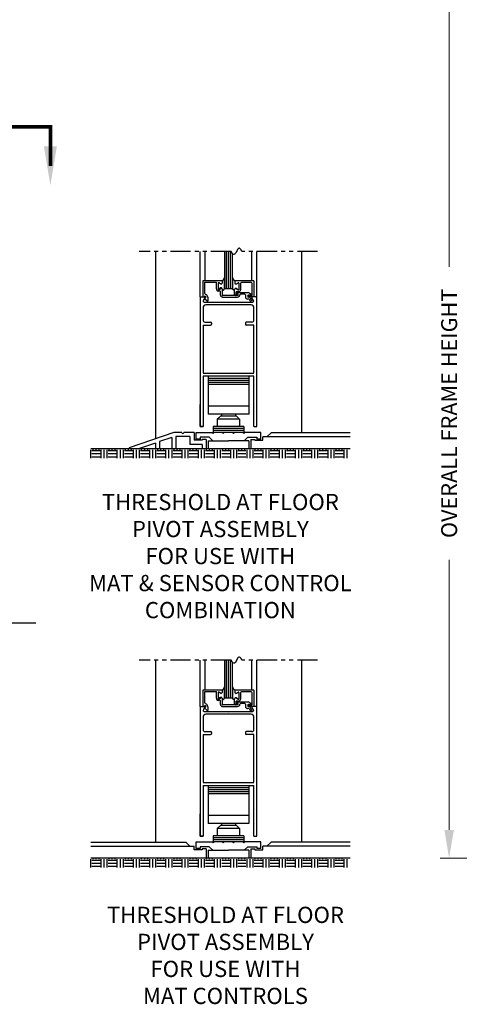
# Model space of a CAD drawing. Extents: x 0 to 62, y -1.5 to 81.5.
# Drawn here: x 21.4 to 34.9, y 31.6 to 62 of the extents above; entities that cross this region are included whole.
import ezdxf

# ---------------------------------------------------------------- set-up
doc = ezdxf.new("R2010")
doc.units = 0
doc.header["$MEASUREMENT"] = 0
doc.header["$PDMODE"] = 2
doc.linetypes.add('PHANTOM2', pattern=[1.25, 0.625, -0.125, 0.125, -0.125, 0.125, -0.125])
doc.layers.get('0').update_dxf_attribs({"linetype": 'CONTINUOUS'})
doc.layers.get('Defpoints').update_dxf_attribs({"linetype": 'CONTINUOUS'})
for name, color, linetype, lineweight in [('Dimension', 2, 'CONTINUOUS', 15), ('Notes', 4, 'CONTINUOUS', 25), ('Object', 7, 'CONTINUOUS', 30), ('SECTION', 6, 'PHANTOM2', 25)]:
    doc.layers.add(name, color=color, linetype=linetype, lineweight=lineweight)
doc.styles.get("Standard").update_dxf_attribs({"font": 'arial.ttf'})
doc.dimstyles.new('Nabco Dimension Arch Style - Autocad', dxfattribs={"dimscale": 7, "dimtxt": 0.125, "dimasz": 0.125, "dimexe": 0.04, "dimexo": 0.04, "dimgap": 0.04, "dimtad": 0, "dimdec": 4, "dimzin": 4, "dimdsep": 46, "dimlunit": 5, "dimtxsty": 'Standard', "dimcen": 0, "dimclrd": 256, "dimclre": 256, "dimclrt": 256, "dimadec": 1, "dimazin": 1, "dimtm": 1e-09, "dimtfac": 1, "dimtdec": 4, "dimtofl": 0, "dimtmove": 0, "dimatfit": 3, "dimfxl": 0, "dimfrac": 2, "dimtolj": 1, "dimtzin": 4, "dimlwd": -1, "dimlwe": -1, "dimarcsym": 0})

# ---------------------------------------------------------------- blocks, each defined once
blk = doc.blocks.new('*D5')
at = {"layer": 'Defpoints', "color": 0}
for p in [(34.609, 66.099), (41.828, 66.099), (39.829, 36.135)]:
    blk.add_point(p, dxfattribs=at)
at = {"layer": 'Dimension'}
for p, q in [((41.548, 66.099), (34.329, 66.099)), ((34.609, 65.224), (34.609, 54.377)), ((34.609, 37.01), (34.609, 45.344)), ((39.549, 36.135), (34.329, 36.135))]:
    blk.add_line(p, q, dxfattribs=at)
for points in [[(34.463, 65.224), (34.755, 65.224), (34.609, 66.099)], [(34.463, 37.01), (34.755, 37.01), (34.609, 36.135)]]:
    blk.add_solid(points, dxfattribs=at)
at = {"layer": 'Dimension', "insert": (34.609, 49.86), "char_height": 0.49, "attachment_point": 5, "rotation": 90}
blk.add_mtext('\\A1;OVERALL FRAME HEIGHT', dxfattribs=at)

msp = doc.modelspace()

# ---------------------------------------------------------------- linework, layer by layer
for p, q in [((27.67777, 54.85626), (27.67777, 53.70006)), ((27.74027, 53.70006), (27.74027, 54.85626)), ((27.80277, 53.70006), (27.80277, 54.85626)), ((27.86527, 53.70006), (27.86527, 54.85626)), ((27.92777, 53.70006), (27.92777, 54.79047)), ((27.67777, 42.24852), (27.67777, 41.07246)), ((27.74027, 41.07246), (27.74027, 42.24852)), ((27.80277, 41.07246), (27.80277, 42.24852)), ((27.86527, 41.07246), (27.86527, 42.24852)), ((27.92777, 41.07246), (27.92777, 42.18273))]:
    msp.add_line(p, q)
at = {"layer": 'Object'}
for p, q in [((25.5528, 54.85626), (25.5528, 49.07584)), ((26.92782, 53.45006), (26.92782, 54.85626)), ((27.08233, 53.95506), (27.08233, 54.85626)), ((28.52384, 53.95006), (28.52384, 54.85626)), ((28.67779, 53.45006), (28.67779, 54.85626)), ((30.0528, 54.85626), (30.0528, 49.26256)), ((27.02479, 53.95506), (27.60579, 53.95506)), ((27.02479, 53.45506), (27.02479, 53.95506)), ((27.07479, 53.90506), (27.43079, 53.90506)), ((27.07479, 53.55902), (27.07479, 53.90506)), ((27.43079, 53.69759), (27.43079, 53.90506)), ((27.48074, 53.87256), (27.48074, 53.68479)), ((27.55924, 53.85322), (27.50324, 53.88555)), ((27.60574, 53.95006), (27.60574, 53.88006)), ((27.60579, 53.95506), (27.60579, 53.89806)), ((27.67777, 53.70381), (27.67777, 54.0532)), ((27.92777, 54.0532), (27.92777, 53.70381)), ((27.92777, 53.70381), (27.92777, 54.0532)), ((27.99979, 53.95006), (27.99979, 53.88006)), ((28.58079, 53.95006), (27.99979, 53.95006)), ((27.99979, 53.95006), (27.99979, 53.88006)), ((28.04629, 53.85322), (28.10229, 53.88555)), ((28.04629, 53.85322), (28.10229, 53.88555)), ((28.12479, 53.87256), (28.12479, 53.68479)), ((28.12479, 53.87256), (28.12479, 53.68479)), ((28.17479, 53.86906), (28.17479, 53.67381)), ((28.49979, 53.90006), (28.20579, 53.90006)), ((28.53079, 53.50333), (28.53079, 53.86906)), ((28.58079, 53.95006), (28.58079, 53.45006)), ((27.02479, 53.45506), (27.05929, 53.46885)), ((27.50324, 53.6718), (27.56924, 53.70991)), ((27.55929, 53.72791), (27.50329, 53.69558)), ((27.55579, 53.51006), (27.55579, 53.60607)), ((27.60579, 53.70106), (27.60579, 53.51006)), ((28.08179, 53.49506), (27.62079, 53.49506)), ((27.92777, 53.70006), (27.67777, 53.70006)), ((27.92777, 53.70006), (27.92777, 53.70381)), ((27.98979, 53.52606), (27.98979, 53.67758)), ((28.02079, 53.49506), (28.02479, 53.49506)), ((28.03629, 53.70991), (28.10229, 53.6718)), ((28.10229, 53.6718), (28.03629, 53.70991)), ((28.10979, 53.60881), (28.03979, 53.60881)), ((28.03979, 53.51006), (28.03979, 53.60881)), ((28.03979, 53.56506), (28.03979, 53.56506)), ((28.05979, 53.58506), (28.41469, 53.58506)), ((28.05979, 53.54506), (28.08179, 53.54506)), ((28.10679, 53.52006), (28.10679, 53.52006)), ((28.31179, 53.53506), (28.17179, 53.53506)), ((28.32679, 53.52006), (28.32679, 53.44506)), ((28.50131, 53.53505), (28.41469, 53.58506)), ((28.49381, 53.50706), (28.41979, 53.50706)), ((28.51762, 53.48844), (28.42396, 53.47695)), ((26.92779, 53.45006), (27.06828, 53.45006)), ((26.92782, 53.45006), (26.92782, 49.45006)), ((27.02749, 53.34021), (27.08172, 53.42538)), ((27.05378, 53.29406), (27.78678, 53.29406)), ((27.08229, 53.41127), (27.05879, 53.40188)), ((27.05879, 53.40188), (27.14884, 53.32632)), ((28.49779, 53.20407), (27.10781, 53.20407)), ((27.16379, 53.44006), (27.16379, 53.32413)), ((27.62079, 53.44506), (28.08179, 53.44506)), ((27.78678, 53.29406), (27.80278, 53.27806)), ((27.81878, 53.29406), (27.80278, 53.27806)), ((27.81878, 53.29406), (28.55814, 53.29406)), ((28.43721, 53.38306), (28.38879, 53.38306)), ((28.45915, 53.44506), (28.41979, 53.44506)), ((28.58079, 53.45006), (28.42579, 53.45006)), ((28.43721, 53.38306), (28.48486, 53.30053)), ((28.52816, 53.32553), (28.45915, 53.44506)), ((28.57807, 53.34021), (28.52384, 53.42538)), ((28.67779, 53.45006), (28.53728, 53.45006)), ((28.67779, 49.45006), (28.67779, 53.45006)), ((27.01781, 53.11407), (27.01781, 52.73356)), ((28.58779, 52.73356), (28.58779, 53.11407)), ((27.01781, 52.57556), (27.01781, 51.11056)), ((27.02581, 52.58356), (27.25281, 52.58356)), ((27.07781, 52.67356), (27.25281, 52.67356)), ((27.28281, 52.64356), (27.28281, 52.61356)), ((28.32279, 52.64356), (28.32279, 52.61356)), ((28.52779, 52.67356), (28.35279, 52.67356)), ((28.57979, 52.58356), (28.35279, 52.58356)), ((28.58779, 51.11056), (28.58779, 52.57556)), ((27.02581, 51.10256), (28.57979, 51.10256)), ((28.67779, 49.45006), (28.67779, 51.13556)), ((27.01781, 51.00456), (27.01781, 49.45006)), ((27.02581, 51.01256), (28.57979, 51.01256)), ((27.1778, 51.01256), (27.1778, 49.83442)), ((27.1778, 50.95006), (28.4278, 50.95006)), ((27.1778, 50.88756), (28.4278, 50.88756)), ((27.1778, 50.82506), (28.4278, 50.82506)), ((27.1778, 50.76256), (28.4278, 50.76256)), ((28.4278, 51.01256), (28.4278, 49.83442)), ((28.58779, 49.45006), (28.58779, 51.00456)), ((26.92779, 49.45006), (26.92779, 50.13106)), ((28.4278, 50.08442), (27.1778, 50.08442)), ((28.4278, 49.83442), (27.1778, 49.83442)), ((27.58405, 49.83442), (27.58405, 49.77192)), ((28.02155, 49.83442), (28.02155, 49.77192)), ((27.45905, 49.67817), (27.5528, 49.77192)), ((28.14655, 49.67817), (27.45905, 49.67817)), ((27.45905, 49.67817), (27.45905, 49.45942)), ((28.0528, 49.77192), (27.5528, 49.77192)), ((28.14655, 49.67817), (28.0528, 49.77192)), ((28.14655, 49.67817), (28.14655, 49.45942)), ((26.11517, 49.27102), (24.74017, 48.79381)), ((26.36517, 49.27102), (26.11517, 49.27102)), ((26.74071, 49.27102), (26.42767, 49.27102)), ((26.74071, 49.27102), (26.74071, 49.02828)), ((26.80294, 49.06188), (26.80294, 49.27102)), ((26.80294, 49.27102), (27.29741, 49.27102)), ((27.01779, 49.45006), (26.92779, 49.45006)), ((26.92782, 49.45006), (27.01781, 49.45006)), ((27.33405, 49.45942), (27.33405, 49.27192)), ((28.27155, 49.45942), (27.33405, 49.45942)), ((28.27155, 49.39692), (27.33405, 49.39692)), ((28.27155, 49.33442), (27.33405, 49.33442)), ((27.35673, 49.27192), (27.33405, 49.27192)), ((27.61396, 49.27192), (27.35673, 49.27192)), ((27.67418, 49.27192), (27.61396, 49.27192)), ((27.93169, 49.27192), (27.67418, 49.27192)), ((27.99191, 49.27192), (27.93169, 49.27192)), ((28.24915, 49.27192), (27.99191, 49.27192)), ((28.27155, 49.27192), (28.24915, 49.27192)), ((28.27155, 49.45942), (28.27155, 49.27192)), ((28.80294, 49.27102), (28.30847, 49.27102)), ((28.58779, 49.45006), (28.67779, 49.45006)), ((28.80294, 49.06188), (28.80294, 49.27102)), ((28.99044, 49.13756), (29.11544, 49.26256)), ((31.5528, 49.26256), (29.11544, 49.26256)), ((25.55267, 48.94348), (25.03137, 48.76256)), ((25.55267, 48.94348), (25.55267, 48.76256)), ((26.05267, 49.11701), (25.67767, 48.98686)), ((25.67767, 48.98686), (25.67767, 48.76256)), ((26.05267, 49.11701), (26.05267, 48.76256)), ((26.17767, 49.14602), (26.17767, 48.76256)), ((26.61571, 49.14602), (26.17767, 49.14602)), ((26.61571, 49.14602), (26.61571, 48.90328)), ((26.99017, 48.90328), (26.61571, 48.90328)), ((26.99017, 49.02828), (26.74071, 49.02828)), ((26.92794, 49.06188), (26.80294, 49.06188)), ((26.92794, 49.12102), (26.92794, 49.06188)), ((27.20959, 49.12102), (26.92794, 49.12102)), ((26.99017, 49.05852), (26.99017, 49.02828)), ((27.11517, 49.05852), (26.99017, 49.05852)), ((26.99017, 48.90328), (26.99017, 48.76256)), ((27.11517, 49.05852), (27.11517, 48.76256)), ((27.1778, 49.01256), (27.1778, 48.76256)), ((27.1778, 49.01256), (27.31805, 49.01256)), ((27.20959, 49.12102), (27.31805, 49.01256)), ((27.31805, 49.01256), (27.80294, 49.01256)), ((28.28783, 49.01256), (27.80294, 49.01256)), ((28.39629, 49.12102), (28.28783, 49.01256)), ((28.4278, 49.01256), (28.28783, 49.01256)), ((28.39629, 49.12102), (28.67794, 49.12102)), ((28.4278, 49.01256), (28.4278, 48.76256)), ((28.49044, 49.05852), (28.61544, 49.05852)), ((28.49044, 49.05852), (28.49044, 48.76256)), ((28.61544, 49.05852), (28.61544, 49.02828)), ((28.61544, 49.02828), (28.86544, 49.02828)), ((28.67794, 49.12102), (28.67794, 49.06188)), ((28.80294, 49.06188), (28.67794, 49.06188)), ((28.86544, 49.02828), (28.86544, 49.13756)), ((31.5528, 49.13756), (28.86544, 49.13756)), ((23.59298, 48.76256), (23.5528, 48.76256)), ((24.74017, 48.76256), (23.5528, 48.76256)), ((23.56173, 48.48126), (23.56173, 48.73126)), ((23.84298, 48.70006), (23.59298, 48.70006)), ((23.84298, 48.60626), (23.59298, 48.60626)), ((23.62428, 48.73126), (23.62428, 48.76256)), ((23.71798, 48.73126), (23.71798, 48.76256)), ((23.81173, 48.73126), (23.81173, 48.76256)), ((23.87428, 48.48126), (23.87428, 48.73126)), ((23.96798, 48.48126), (23.96798, 48.73126)), ((24.06173, 48.48126), (24.06173, 48.73126)), ((24.34298, 48.70006), (24.09298, 48.70006)), ((24.34298, 48.60626), (24.09298, 48.60626)), ((24.12428, 48.73126), (24.12428, 48.76256)), ((24.21798, 48.73126), (24.21798, 48.76256)), ((24.31173, 48.73126), (24.31173, 48.76256)), ((24.37428, 48.48126), (24.37428, 48.73126)), ((24.46798, 48.48126), (24.46798, 48.73126)), ((24.56173, 48.48126), (24.56173, 48.73126)), ((24.84298, 48.70006), (24.59298, 48.70006)), ((24.84298, 48.60626), (24.59298, 48.60626)), ((24.62428, 48.73126), (24.62428, 48.76256)), ((24.71798, 48.73126), (24.71798, 48.76256)), ((24.74017, 48.79381), (24.74017, 48.76256)), ((25.03137, 48.76256), (24.74017, 48.76256)), ((24.81173, 48.73126), (24.81173, 48.76256)), ((24.87428, 48.48126), (24.87428, 48.73126)), ((24.96798, 48.48126), (24.96798, 48.73126)), ((25.55267, 48.76256), (25.03137, 48.76256)), ((25.06173, 48.48126), (25.06173, 48.73126)), ((25.34298, 48.70006), (25.09298, 48.70006)), ((25.34298, 48.60626), (25.09298, 48.60626)), ((25.12428, 48.73126), (25.12428, 48.76256)), ((25.21798, 48.73126), (25.21798, 48.76256)), ((25.31173, 48.73126), (25.31173, 48.76256)), ((25.37428, 48.48126), (25.37428, 48.73126)), ((25.46798, 48.48126), (25.46798, 48.73126)), ((25.67767, 48.76256), (25.55267, 48.76256)), ((25.56173, 48.48126), (25.56173, 48.73126)), ((25.84298, 48.70006), (25.59298, 48.70006)), ((25.84298, 48.60626), (25.59298, 48.60626)), ((25.62428, 48.73126), (25.62428, 48.76256)), ((26.05267, 48.76256), (25.67767, 48.76256)), ((25.71798, 48.73126), (25.71798, 48.76256)), ((25.81173, 48.73126), (25.81173, 48.76256)), ((25.87428, 48.48126), (25.87428, 48.73126)), ((25.96798, 48.48126), (25.96798, 48.73126)), ((26.17767, 48.76256), (26.05267, 48.76256)), ((26.06173, 48.48126), (26.06173, 48.73126)), ((26.34298, 48.70006), (26.09298, 48.70006)), ((26.34298, 48.60626), (26.09298, 48.60626)), ((26.12428, 48.73126), (26.12428, 48.76256)), ((26.99017, 48.76256), (26.17767, 48.76256)), ((26.21798, 48.73126), (26.21798, 48.76256)), ((26.31173, 48.73126), (26.31173, 48.76256)), ((26.37428, 48.48126), (26.37428, 48.73126)), ((26.46798, 48.48126), (26.46798, 48.73126)), ((26.56173, 48.48126), (26.56173, 48.73126)), ((26.84298, 48.70006), (26.59298, 48.70006)), ((26.84298, 48.60626), (26.59298, 48.60626)), ((26.62428, 48.73126), (26.62428, 48.76256)), ((26.71798, 48.73126), (26.71798, 48.76256)), ((26.81173, 48.73126), (26.81173, 48.76256)), ((26.87428, 48.48126), (26.87428, 48.73126)), ((26.96798, 48.48126), (26.96798, 48.73126)), ((27.11517, 48.76256), (26.99017, 48.76256)), ((27.06173, 48.48126), (27.06173, 48.73126)), ((27.34298, 48.70006), (27.09298, 48.70006)), ((27.34298, 48.60626), (27.09298, 48.60626)), ((28.49044, 48.76256), (27.11517, 48.76256)), ((27.12428, 48.73126), (27.12428, 48.76256)), ((27.21798, 48.73126), (27.21798, 48.76256)), ((27.31173, 48.73126), (27.31173, 48.76256)), ((27.37428, 48.48126), (27.37428, 48.73126)), ((27.46798, 48.48126), (27.46798, 48.73126)), ((27.56173, 48.48126), (27.56173, 48.73126)), ((27.84298, 48.70006), (27.59298, 48.70006)), ((27.84298, 48.60626), (27.59298, 48.60626)), ((27.62428, 48.73126), (27.62428, 48.76256)), ((27.71798, 48.73126), (27.71798, 48.76256)), ((27.81173, 48.73126), (27.81173, 48.76256)), ((27.87428, 48.48126), (27.87428, 48.73126)), ((27.96798, 48.48126), (27.96798, 48.73126)), ((28.06173, 48.48126), (28.06173, 48.73126)), ((28.34298, 48.70006), (28.09298, 48.70006)), ((28.34298, 48.60626), (28.09298, 48.60626)), ((28.12428, 48.73126), (28.12428, 48.76256)), ((28.21798, 48.73126), (28.21798, 48.76256)), ((28.31173, 48.73126), (28.31173, 48.76256)), ((28.37428, 48.48126), (28.37428, 48.73126)), ((28.46798, 48.48126), (28.46798, 48.73126)), ((31.5528, 48.76256), (28.49044, 48.76256)), ((28.56173, 48.48126), (28.56173, 48.73126)), ((28.84298, 48.70006), (28.59298, 48.70006)), ((28.84298, 48.60626), (28.59298, 48.60626)), ((28.62428, 48.73126), (28.62428, 48.76256)), ((28.71798, 48.73126), (28.71798, 48.76256)), ((28.81173, 48.73126), (28.81173, 48.76256)), ((28.87428, 48.48126), (28.87428, 48.73126)), ((28.96798, 48.48126), (28.96798, 48.73126)), ((29.06173, 48.48126), (29.06173, 48.73126)), ((29.34298, 48.70006), (29.09298, 48.70006)), ((29.34298, 48.60626), (29.09298, 48.60626)), ((29.12428, 48.73126), (29.12428, 48.76256)), ((29.21798, 48.73126), (29.21798, 48.76256)), ((29.31173, 48.73126), (29.31173, 48.76256)), ((29.37428, 48.48126), (29.37428, 48.73126)), ((29.46798, 48.48126), (29.46798, 48.73126)), ((29.56173, 48.48126), (29.56173, 48.73126)), ((29.84298, 48.70006), (29.59298, 48.70006)), ((29.84298, 48.60626), (29.59298, 48.60626)), ((29.62428, 48.73126), (29.62428, 48.76256)), ((29.71798, 48.73126), (29.71798, 48.76256)), ((29.81173, 48.73126), (29.81173, 48.76256)), ((29.87428, 48.48126), (29.87428, 48.73126)), ((29.96798, 48.48126), (29.96798, 48.73126)), ((30.06173, 48.48126), (30.06173, 48.73126)), ((30.34298, 48.70006), (30.09298, 48.70006)), ((30.34298, 48.60626), (30.09298, 48.60626)), ((30.12428, 48.73126), (30.12428, 48.76256)), ((30.21798, 48.73126), (30.21798, 48.76256)), ((30.31173, 48.73126), (30.31173, 48.76256)), ((30.37428, 48.48126), (30.37428, 48.73126)), ((30.46798, 48.48126), (30.46798, 48.73126)), ((30.56173, 48.48126), (30.56173, 48.73126)), ((30.84298, 48.70006), (30.59298, 48.70006)), ((30.84298, 48.60626), (30.59298, 48.60626)), ((30.62428, 48.73126), (30.62428, 48.76256)), ((30.71798, 48.73126), (30.71798, 48.76256)), ((30.81173, 48.73126), (30.81173, 48.76256)), ((30.87428, 48.48126), (30.87428, 48.73126)), ((30.96798, 48.48126), (30.96798, 48.73126)), ((31.06173, 48.48126), (31.06173, 48.73126)), ((31.34298, 48.70006), (31.09298, 48.70006)), ((31.34298, 48.60626), (31.09298, 48.60626)), ((31.12428, 48.73126), (31.12428, 48.76256)), ((31.21798, 48.73126), (31.21798, 48.76256)), ((31.31173, 48.73126), (31.31173, 48.76256)), ((31.37428, 48.48126), (31.37428, 48.73126)), ((31.46798, 48.48126), (31.46798, 48.73126)), ((23.84298, 48.51256), (23.59298, 48.51256)), ((24.34298, 48.51256), (24.09298, 48.51256)), ((24.84298, 48.51256), (24.59298, 48.51256)), ((25.34298, 48.51256), (25.09298, 48.51256)), ((25.84298, 48.51256), (25.59298, 48.51256)), ((26.34298, 48.51256), (26.09298, 48.51256)), ((26.84298, 48.51256), (26.59298, 48.51256)), ((27.34298, 48.51256), (27.09298, 48.51256)), ((27.84298, 48.51256), (27.59298, 48.51256)), ((28.34298, 48.51256), (28.09298, 48.51256)), ((28.84298, 48.51256), (28.59298, 48.51256)), ((29.34298, 48.51256), (29.09298, 48.51256)), ((29.84298, 48.51256), (29.59298, 48.51256)), ((30.34298, 48.51256), (30.09298, 48.51256)), ((30.84298, 48.51256), (30.59298, 48.51256)), ((31.34298, 48.51256), (31.09298, 48.51256)), ((21.85988, 43.3933), (18.20363, 43.3933)), ((25.5528, 42.24852), (25.5528, 36.63496)), ((26.92782, 40.82246), (26.92782, 42.24852)), ((27.08233, 41.32746), (27.08233, 42.24852)), ((28.52384, 41.32246), (28.52384, 42.24852)), ((28.67779, 40.82246), (28.67779, 42.24852)), ((30.0528, 42.24852), (30.0528, 36.63496)), ((27.02479, 40.82746), (27.02479, 41.32746)), ((27.02479, 41.32746), (27.60579, 41.32746)), ((27.60574, 41.32246), (27.60574, 41.25246)), ((27.60579, 41.32746), (27.60579, 41.27046)), ((27.67777, 41.07621), (27.67777, 41.42559)), ((27.92777, 41.07621), (27.92777, 41.42559)), ((27.92777, 41.42559), (27.92777, 41.07621)), ((27.99979, 41.32246), (27.99979, 41.25246)), ((28.58079, 41.32246), (27.99979, 41.32246)), ((27.99979, 41.32246), (27.99979, 41.25246)), ((28.58079, 41.32246), (28.58079, 40.82246)), ((27.07479, 40.93141), (27.07479, 41.27746)), ((27.07479, 41.27746), (27.43079, 41.27746)), ((27.43079, 41.06998), (27.43079, 41.27746)), ((27.48074, 41.24495), (27.48074, 41.05719)), ((27.55924, 41.22561), (27.50324, 41.25794)), ((27.50324, 41.0442), (27.56924, 41.0823)), ((27.55929, 41.1003), (27.50329, 41.06797)), ((27.60579, 41.07346), (27.60579, 40.88246)), ((27.92777, 41.07246), (27.67777, 41.07246)), ((27.92777, 41.07246), (27.92777, 41.07621)), ((27.98979, 40.89846), (27.98979, 41.04997)), ((28.10229, 41.0442), (28.03629, 41.0823)), ((28.03629, 41.0823), (28.10229, 41.0442)), ((28.04629, 41.22561), (28.10229, 41.25794)), ((28.04629, 41.22561), (28.10229, 41.25794)), ((28.12479, 41.24495), (28.12479, 41.05719)), ((28.12479, 41.24495), (28.12479, 41.05719)), ((28.17479, 41.24146), (28.17479, 41.04621)), ((28.49979, 41.27246), (28.20579, 41.27246)), ((28.53079, 40.87573), (28.53079, 41.24146)), ((26.92779, 40.82246), (27.06828, 40.82246)), ((26.92782, 40.82246), (26.92782, 36.82246)), ((27.02479, 40.82746), (27.05929, 40.84124)), ((27.02749, 40.7126), (27.08172, 40.79777)), ((27.08229, 40.78367), (27.05879, 40.77428)), ((27.05879, 40.77428), (27.14884, 40.69872)), ((27.16379, 40.81246), (27.16379, 40.69653)), ((27.55579, 40.88246), (27.55579, 40.97847)), ((28.08179, 40.86746), (27.62079, 40.86746)), ((27.62079, 40.81746), (28.08179, 40.81746)), ((28.02079, 40.86746), (28.02479, 40.86746)), ((28.03979, 40.88246), (28.03979, 40.98121)), ((28.10979, 40.98121), (28.03979, 40.98121)), ((28.03979, 40.93746), (28.03979, 40.93746)), ((28.05979, 40.95746), (28.41469, 40.95746)), ((28.05979, 40.91746), (28.08179, 40.91746)), ((28.10679, 40.89246), (28.10679, 40.89246)), ((28.31179, 40.90746), (28.17179, 40.90746)), ((28.32679, 40.89246), (28.32679, 40.81746)), ((28.43721, 40.75546), (28.38879, 40.75546)), ((28.50131, 40.90745), (28.41469, 40.95746)), ((28.49381, 40.87946), (28.41979, 40.87946)), ((28.45915, 40.81746), (28.41979, 40.81746)), ((28.51762, 40.86084), (28.42396, 40.84934)), ((28.58079, 40.82246), (28.42579, 40.82246)), ((28.43721, 40.75546), (28.48486, 40.67293)), ((28.52816, 40.69793), (28.45915, 40.81746)), ((28.57807, 40.7126), (28.52384, 40.79777)), ((28.67779, 40.82246), (28.53728, 40.82246)), ((28.67779, 36.82246), (28.67779, 40.82246)), ((27.01781, 40.48646), (27.01781, 40.10596)), ((27.05378, 40.66646), (27.78678, 40.66646)), ((28.49779, 40.57646), (27.10781, 40.57646)), ((27.78678, 40.66646), (27.80278, 40.65046)), ((27.81878, 40.66646), (27.80278, 40.65046)), ((27.81878, 40.66646), (28.55814, 40.66646)), ((28.58779, 40.10596), (28.58779, 40.48646)), ((27.01781, 39.94796), (27.01781, 38.48296)), ((27.02581, 39.95596), (27.25281, 39.95596)), ((27.07781, 40.04596), (27.25281, 40.04596)), ((27.28281, 40.01596), (27.28281, 39.98596)), ((28.32279, 40.01596), (28.32279, 39.98596)), ((28.52779, 40.04596), (28.35279, 40.04596)), ((28.57979, 39.95596), (28.35279, 39.95596)), ((28.58779, 38.48296), (28.58779, 39.94796)), ((27.01781, 38.37696), (27.01781, 36.82246)), ((27.02581, 38.47496), (28.57979, 38.47496)), ((27.02581, 38.38496), (28.57979, 38.38496)), ((27.1778, 38.38496), (27.1778, 37.20682)), ((27.1778, 38.32246), (28.4278, 38.32246)), ((28.4278, 38.38496), (28.4278, 37.20682)), ((28.58779, 36.82246), (28.58779, 38.37696)), ((28.67779, 36.82246), (28.67779, 38.50796)), ((27.1778, 38.25996), (28.4278, 38.25996)), ((27.1778, 38.19746), (28.4278, 38.19746)), ((27.1778, 38.13496), (28.4278, 38.13496)), ((26.92779, 36.82246), (26.92779, 37.50346)), ((28.4278, 37.45682), (27.1778, 37.45682)), ((28.4278, 37.20682), (27.1778, 37.20682)), ((27.45905, 37.05057), (27.5528, 37.14432)), ((28.0528, 37.14432), (27.5528, 37.14432)), ((27.58405, 37.20682), (27.58405, 37.14432)), ((28.02155, 37.20682), (28.02155, 37.14432)), ((28.14655, 37.05057), (28.0528, 37.14432)), ((27.01779, 36.82246), (26.92779, 36.82246)), ((26.92782, 36.82246), (27.01781, 36.82246)), ((28.27155, 36.83182), (27.33405, 36.83182)), ((27.33405, 36.83182), (27.33405, 36.64432)), ((28.27155, 36.76932), (27.33405, 36.76932)), ((27.45905, 37.05057), (27.45905, 36.83182)), ((28.14655, 37.05057), (27.45905, 37.05057)), ((28.14655, 37.05057), (28.14655, 36.83182)), ((28.27155, 36.83182), (28.27155, 36.64432)), ((28.58779, 36.82246), (28.67779, 36.82246)), ((23.5528, 36.63496), (26.49017, 36.63496)), ((23.5528, 36.50996), (26.74017, 36.50996)), ((26.61517, 36.50996), (26.49017, 36.63496)), ((26.74017, 36.40068), (26.74017, 36.50996)), ((26.80294, 36.64341), (27.29741, 36.64341)), ((26.80294, 36.43428), (26.80294, 36.64341)), ((27.20959, 36.49341), (26.92794, 36.49341)), ((26.92794, 36.49341), (26.92794, 36.43428)), ((27.20959, 36.49341), (27.31805, 36.38496)), ((28.27155, 36.70682), (27.33405, 36.70682)), ((27.35673, 36.64432), (27.33405, 36.64432)), ((27.61396, 36.64432), (27.35673, 36.64432)), ((27.67418, 36.64432), (27.61396, 36.64432)), ((27.93169, 36.64432), (27.67418, 36.64432)), ((27.99191, 36.64432), (27.93169, 36.64432)), ((28.24915, 36.64432), (27.99191, 36.64432)), ((28.27155, 36.64432), (28.24915, 36.64432)), ((28.39629, 36.49341), (28.28783, 36.38496)), ((28.80294, 36.64341), (28.30847, 36.64341)), ((28.39629, 36.49341), (28.67794, 36.49341)), ((28.67794, 36.49341), (28.67794, 36.43428)), ((28.80294, 36.43428), (28.80294, 36.64341)), ((31.5528, 36.50996), (28.86544, 36.50996)), ((28.86544, 36.40068), (28.86544, 36.50996)), ((28.99044, 36.50996), (29.11544, 36.63496)), ((31.5528, 36.63496), (29.11544, 36.63496)), ((26.99017, 36.40068), (26.74017, 36.40068)), ((26.92794, 36.43428), (26.80294, 36.43428)), ((27.11517, 36.43091), (26.99017, 36.43091)), ((26.99017, 36.43091), (26.99017, 36.40068)), ((27.11517, 36.43091), (27.11517, 36.13496)), ((27.1778, 36.38496), (27.31805, 36.38496)), ((27.1778, 36.38496), (27.1778, 36.13496)), ((27.31805, 36.38496), (27.80294, 36.38496)), ((28.28783, 36.38496), (27.80294, 36.38496)), ((28.4278, 36.38496), (28.28783, 36.38496)), ((28.4278, 36.38496), (28.4278, 36.13496)), ((28.49044, 36.43091), (28.49044, 36.13496)), ((28.49044, 36.43091), (28.61544, 36.43091)), ((28.61544, 36.43091), (28.61544, 36.40068)), ((28.61544, 36.40068), (28.86544, 36.40068)), ((28.80294, 36.43428), (28.67794, 36.43428)), ((23.59298, 36.13496), (23.5528, 36.13496)), ((27.11517, 36.13496), (23.5528, 36.13496)), ((23.56173, 35.85366), (23.56173, 36.10366)), ((23.84298, 36.07246), (23.59298, 36.07246)), ((23.84298, 35.97866), (23.59298, 35.97866)), ((23.84298, 35.88496), (23.59298, 35.88496)), ((23.62428, 36.10366), (23.62428, 36.13496)), ((23.71798, 36.10366), (23.71798, 36.13496)), ((23.81173, 36.10366), (23.81173, 36.13496)), ((23.87428, 35.85366), (23.87428, 36.10366)), ((23.96798, 35.85366), (23.96798, 36.10366)), ((24.06173, 35.85366), (24.06173, 36.10366)), ((24.34298, 36.07246), (24.09298, 36.07246)), ((24.34298, 35.97866), (24.09298, 35.97866)), ((24.34298, 35.88496), (24.09298, 35.88496)), ((24.12428, 36.10366), (24.12428, 36.13496)), ((24.21798, 36.10366), (24.21798, 36.13496)), ((24.31173, 36.10366), (24.31173, 36.13496)), ((24.37428, 35.85366), (24.37428, 36.10366)), ((24.46798, 35.85366), (24.46798, 36.10366)), ((24.56173, 35.85366), (24.56173, 36.10366)), ((24.84298, 36.07246), (24.59298, 36.07246)), ((24.84298, 35.97866), (24.59298, 35.97866)), ((24.84298, 35.88496), (24.59298, 35.88496)), ((24.62428, 36.10366), (24.62428, 36.13496)), ((24.71798, 36.10366), (24.71798, 36.13496)), ((24.81173, 36.10366), (24.81173, 36.13496)), ((24.87428, 35.85366), (24.87428, 36.10366)), ((24.96798, 35.85366), (24.96798, 36.10366)), ((25.06173, 35.85366), (25.06173, 36.10366)), ((25.34298, 36.07246), (25.09298, 36.07246)), ((25.34298, 35.97866), (25.09298, 35.97866)), ((25.34298, 35.88496), (25.09298, 35.88496)), ((25.12428, 36.10366), (25.12428, 36.13496)), ((25.21798, 36.10366), (25.21798, 36.13496)), ((25.31173, 36.10366), (25.31173, 36.13496)), ((25.37428, 35.85366), (25.37428, 36.10366)), ((25.46798, 35.85366), (25.46798, 36.10366)), ((25.56173, 35.85366), (25.56173, 36.10366)), ((25.84298, 36.07246), (25.59298, 36.07246)), ((25.84298, 35.97866), (25.59298, 35.97866)), ((25.84298, 35.88496), (25.59298, 35.88496)), ((25.62428, 36.10366), (25.62428, 36.13496)), ((25.71798, 36.10366), (25.71798, 36.13496)), ((25.81173, 36.10366), (25.81173, 36.13496)), ((25.87428, 35.85366), (25.87428, 36.10366)), ((25.96798, 35.85366), (25.96798, 36.10366)), ((26.06173, 35.85366), (26.06173, 36.10366)), ((26.34298, 36.07246), (26.09298, 36.07246)), ((26.34298, 35.97866), (26.09298, 35.97866)), ((26.34298, 35.88496), (26.09298, 35.88496)), ((26.12428, 36.10366), (26.12428, 36.13496)), ((26.21798, 36.10366), (26.21798, 36.13496)), ((26.31173, 36.10366), (26.31173, 36.13496)), ((26.37428, 35.85366), (26.37428, 36.10366)), ((26.46798, 35.85366), (26.46798, 36.10366)), ((26.56173, 35.85366), (26.56173, 36.10366)), ((26.84298, 36.07246), (26.59298, 36.07246)), ((26.84298, 35.97866), (26.59298, 35.97866)), ((26.84298, 35.88496), (26.59298, 35.88496)), ((26.62428, 36.10366), (26.62428, 36.13496)), ((26.71798, 36.10366), (26.71798, 36.13496)), ((26.81173, 36.10366), (26.81173, 36.13496)), ((26.87428, 35.85366), (26.87428, 36.10366)), ((26.96798, 35.85366), (26.96798, 36.10366)), ((27.06173, 35.85366), (27.06173, 36.10366)), ((27.34298, 36.07246), (27.09298, 36.07246)), ((27.34298, 35.97866), (27.09298, 35.97866)), ((27.34298, 35.88496), (27.09298, 35.88496)), ((28.49044, 36.13496), (27.11517, 36.13496)), ((27.12428, 36.10366), (27.12428, 36.13496)), ((27.21798, 36.10366), (27.21798, 36.13496)), ((27.31173, 36.10366), (27.31173, 36.13496)), ((27.37428, 35.85366), (27.37428, 36.10366)), ((27.46798, 35.85366), (27.46798, 36.10366)), ((27.56173, 35.85366), (27.56173, 36.10366)), ((27.84298, 36.07246), (27.59298, 36.07246)), ((27.84298, 35.97866), (27.59298, 35.97866)), ((27.84298, 35.88496), (27.59298, 35.88496)), ((27.62428, 36.10366), (27.62428, 36.13496)), ((27.71798, 36.10366), (27.71798, 36.13496)), ((27.81173, 36.10366), (27.81173, 36.13496)), ((27.87428, 35.85366), (27.87428, 36.10366)), ((27.96798, 35.85366), (27.96798, 36.10366)), ((28.06173, 35.85366), (28.06173, 36.10366)), ((28.34298, 36.07246), (28.09298, 36.07246)), ((28.34298, 35.97866), (28.09298, 35.97866)), ((28.34298, 35.88496), (28.09298, 35.88496)), ((28.12428, 36.10366), (28.12428, 36.13496)), ((28.21798, 36.10366), (28.21798, 36.13496)), ((28.31173, 36.10366), (28.31173, 36.13496)), ((28.37428, 35.85366), (28.37428, 36.10366)), ((28.46798, 35.85366), (28.46798, 36.10366)), ((31.5528, 36.13496), (28.49044, 36.13496)), ((28.56173, 35.85366), (28.56173, 36.10366)), ((28.84298, 36.07246), (28.59298, 36.07246)), ((28.84298, 35.97866), (28.59298, 35.97866)), ((28.84298, 35.88496), (28.59298, 35.88496)), ((28.62428, 36.10366), (28.62428, 36.13496)), ((28.71798, 36.10366), (28.71798, 36.13496)), ((28.81173, 36.10366), (28.81173, 36.13496)), ((28.87428, 35.85366), (28.87428, 36.10366)), ((28.96798, 35.85366), (28.96798, 36.10366)), ((29.06173, 35.85366), (29.06173, 36.10366)), ((29.34298, 36.07246), (29.09298, 36.07246)), ((29.34298, 35.97866), (29.09298, 35.97866)), ((29.34298, 35.88496), (29.09298, 35.88496)), ((29.12428, 36.10366), (29.12428, 36.13496)), ((29.21798, 36.10366), (29.21798, 36.13496)), ((29.31173, 36.10366), (29.31173, 36.13496)), ((29.37428, 35.85366), (29.37428, 36.10366)), ((29.46798, 35.85366), (29.46798, 36.10366)), ((29.56173, 35.85366), (29.56173, 36.10366)), ((29.84298, 36.07246), (29.59298, 36.07246)), ((29.84298, 35.97866), (29.59298, 35.97866)), ((29.84298, 35.88496), (29.59298, 35.88496)), ((29.62428, 36.10366), (29.62428, 36.13496)), ((29.71798, 36.10366), (29.71798, 36.13496)), ((29.81173, 36.10366), (29.81173, 36.13496)), ((29.87428, 35.85366), (29.87428, 36.10366)), ((29.96798, 35.85366), (29.96798, 36.10366)), ((30.06173, 35.85366), (30.06173, 36.10366)), ((30.34298, 36.07246), (30.09298, 36.07246)), ((30.34298, 35.97866), (30.09298, 35.97866)), ((30.34298, 35.88496), (30.09298, 35.88496)), ((30.12428, 36.10366), (30.12428, 36.13496)), ((30.21798, 36.10366), (30.21798, 36.13496)), ((30.31173, 36.10366), (30.31173, 36.13496)), ((30.37428, 35.85366), (30.37428, 36.10366)), ((30.46798, 35.85366), (30.46798, 36.10366)), ((30.56173, 35.85366), (30.56173, 36.10366)), ((30.84298, 36.07246), (30.59298, 36.07246)), ((30.84298, 35.97866), (30.59298, 35.97866)), ((30.84298, 35.88496), (30.59298, 35.88496)), ((30.62428, 36.10366), (30.62428, 36.13496)), ((30.71798, 36.10366), (30.71798, 36.13496)), ((30.81173, 36.10366), (30.81173, 36.13496)), ((30.87428, 35.85366), (30.87428, 36.10366)), ((30.96798, 35.85366), (30.96798, 36.10366)), ((31.06173, 35.85366), (31.06173, 36.10366)), ((31.34298, 36.07246), (31.09298, 36.07246)), ((31.34298, 35.97866), (31.09298, 35.97866)), ((31.34298, 35.88496), (31.09298, 35.88496)), ((31.12428, 36.10366), (31.12428, 36.13496)), ((31.21798, 36.10366), (31.21798, 36.13496)), ((31.31173, 36.10366), (31.31173, 36.13496)), ((31.37428, 35.85366), (31.37428, 36.10366)), ((31.46798, 35.85366), (31.46798, 36.10366))]:
    msp.add_line(p, q, dxfattribs=at)
for points in [[(27.60574, 53.95006), (27.61758, 53.95799), (27.62692, 53.96492), (27.63461, 53.97206), (27.64148, 53.98062), (27.64839, 53.9918), (27.65618, 54.00682), (27.66569, 54.02689), (27.67777, 54.0532)], [(27.67777, 54.0532), (27.66569, 54.02689), (27.65618, 54.00682), (27.64839, 53.9918), (27.64148, 53.98062), (27.63461, 53.97206), (27.62692, 53.96492), (27.61758, 53.95799), (27.60574, 53.95006)], [(27.99979, 53.95006), (27.98795, 53.95799), (27.97861, 53.96492), (27.97093, 53.97206), (27.96405, 53.98062), (27.95714, 53.9918), (27.94935, 54.00682), (27.93984, 54.02689), (27.92777, 54.0532)], [(27.92777, 54.0532), (27.93984, 54.02689), (27.94935, 54.00682), (27.95714, 53.9918), (27.96405, 53.98062), (27.97093, 53.97206), (27.97861, 53.96492), (27.98795, 53.95799), (27.99979, 53.95006)], [(27.61574, 53.68306), (27.62079, 53.6775), (27.62532, 53.67307), (27.62941, 53.66966), (27.63314, 53.66716), (27.63661, 53.66543), (27.63989, 53.66438), (27.64308, 53.66387), (27.64626, 53.6638), (27.6495, 53.66412), (27.65286, 53.66509), (27.65638, 53.66706), (27.66009, 53.67036), (27.66405, 53.67535), (27.66829, 53.68236), (27.67284, 53.69173), (27.67777, 53.70381)], [(27.61574, 53.68306), (27.62079, 53.6775), (27.62532, 53.67307), (27.62941, 53.66966), (27.63314, 53.66716), (27.63661, 53.66543), (27.63989, 53.66438), (27.64308, 53.66387), (27.64626, 53.6638), (27.6495, 53.66412), (27.65286, 53.66509), (27.65638, 53.66706), (27.66009, 53.67036), (27.66405, 53.67535), (27.66829, 53.68236), (27.67284, 53.69173), (27.67777, 53.70381)], [(27.98979, 53.68306), (27.98474, 53.6775), (27.98022, 53.67307), (27.97613, 53.66966), (27.97239, 53.66716), (27.96893, 53.66543), (27.96564, 53.66438), (27.96246, 53.66387), (27.95928, 53.6638), (27.95603, 53.66412), (27.95267, 53.66509), (27.94916, 53.66706), (27.94544, 53.67036), (27.94149, 53.67535), (27.93725, 53.68236), (27.93269, 53.69173), (27.92777, 53.70381)], [(27.98979, 53.68306), (27.98474, 53.6775), (27.98022, 53.67307), (27.97613, 53.66966), (27.97239, 53.66716), (27.96893, 53.66543), (27.96564, 53.66438), (27.96246, 53.66387), (27.95928, 53.6638), (27.95603, 53.66412), (27.95267, 53.66509), (27.94916, 53.66706), (27.94544, 53.67036), (27.94149, 53.67535), (27.93725, 53.68236), (27.93269, 53.69173), (27.92777, 53.70381)], [(27.67777, 41.42559), (27.66569, 41.39928), (27.65618, 41.37922), (27.64839, 41.3642), (27.64148, 41.35301), (27.63461, 41.34446), (27.62692, 41.33732), (27.61758, 41.33039), (27.60574, 41.32246)], [(27.60574, 41.32246), (27.61758, 41.33039), (27.62692, 41.33732), (27.63461, 41.34446), (27.64148, 41.35301), (27.64839, 41.3642), (27.65618, 41.37922), (27.66569, 41.39928), (27.67777, 41.42559)], [(27.92777, 41.42559), (27.93984, 41.39928), (27.94935, 41.37922), (27.95714, 41.3642), (27.96405, 41.35301), (27.97093, 41.34446), (27.97861, 41.33732), (27.98795, 41.33039), (27.99979, 41.32246)], [(27.99979, 41.32246), (27.98795, 41.33039), (27.97861, 41.33732), (27.97093, 41.34446), (27.96405, 41.35301), (27.95714, 41.3642), (27.94935, 41.37922), (27.93984, 41.39928), (27.92777, 41.42559)], [(27.61574, 41.05546), (27.62079, 41.04989), (27.62532, 41.04546), (27.62941, 41.04206), (27.63314, 41.03955), (27.63661, 41.03783), (27.63989, 41.03677), (27.64308, 41.03627), (27.64626, 41.03619), (27.6495, 41.03651), (27.65286, 41.03748), (27.65638, 41.03945), (27.66009, 41.04276), (27.66405, 41.04775), (27.66829, 41.05476), (27.67284, 41.06413), (27.67777, 41.07621)], [(27.61574, 41.05546), (27.62079, 41.04989), (27.62532, 41.04546), (27.62941, 41.04206), (27.63314, 41.03955), (27.63661, 41.03783), (27.63989, 41.03677), (27.64308, 41.03627), (27.64626, 41.03619), (27.6495, 41.03651), (27.65286, 41.03748), (27.65638, 41.03945), (27.66009, 41.04276), (27.66405, 41.04775), (27.66829, 41.05476), (27.67284, 41.06413), (27.67777, 41.07621)], [(27.98979, 41.05546), (27.98474, 41.04989), (27.98022, 41.04546), (27.97613, 41.04206), (27.97239, 41.03955), (27.96893, 41.03783), (27.96564, 41.03677), (27.96246, 41.03627), (27.95928, 41.03619), (27.95603, 41.03651), (27.95267, 41.03748), (27.94916, 41.03945), (27.94544, 41.04276), (27.94149, 41.04775), (27.93725, 41.05476), (27.93269, 41.06413), (27.92777, 41.07621)], [(27.98979, 41.05546), (27.98474, 41.04989), (27.98022, 41.04546), (27.97613, 41.04206), (27.97239, 41.03955), (27.96893, 41.03783), (27.96564, 41.03677), (27.96246, 41.03627), (27.95928, 41.03619), (27.95603, 41.03651), (27.95267, 41.03748), (27.94916, 41.03945), (27.94544, 41.04276), (27.94149, 41.04775), (27.93725, 41.05476), (27.93269, 41.06413), (27.92777, 41.07621)]]:
    msp.add_lwpolyline(points, dxfattribs=at)
at = {"layer": 'Object', "flags": 128}
for points in [[(27.29651, 49.27192), (27.32662, 49.24181), (27.35673, 49.27192)], [(27.61396, 49.27192), (27.64407, 49.24181), (27.67418, 49.27192)], [(27.99191, 49.27192), (27.9618, 49.24181), (27.93169, 49.27192)], [(28.30937, 49.27192), (28.27926, 49.24181), (28.24915, 49.27192)], [(27.29651, 36.64432), (27.32662, 36.61421), (27.35673, 36.64432)], [(27.61396, 36.64432), (27.64407, 36.61421), (27.67418, 36.64432)], [(27.99191, 36.64432), (27.9618, 36.61421), (27.93169, 36.64432)], [(28.30937, 36.64432), (28.27926, 36.61421), (28.24915, 36.64432)]]:
    msp.add_lwpolyline(points, dxfattribs=at)
at = {"layer": 'Object'}
for centre, radius, start, end in [((27.49574, 53.87256), 0.015, 60, 180), ((27.57474, 53.88006), 0.031, 240, 0), ((28.03079, 53.88006), 0.031, 180, 300), ((28.03079, 53.88006), 0.031, 180, 300), ((28.10979, 53.87256), 0.015, 360, 120), ((28.10979, 53.87256), 0.015, 360, 120), ((28.20579, 53.86906), 0.031, 90, 180), ((28.49979, 53.86906), 0.031, 360, 90), ((27.07079, 53.44006), 0.031, 291.78, 111.784254), ((27.10579, 53.55902), 0.031, 180, 253.604981), ((27.07079, 53.44006), 0.093, 360, 73.604981), ((27.49579, 53.69759), 0.065, 180, 287.582776), ((27.49574, 53.68479), 0.015, 180, 300), ((27.49579, 53.70857), 0.015, 180, 300), ((27.52479, 53.60607), 0.031, 0, 107.582776), ((27.62079, 53.51006), 0.065, 180, 270), ((27.57479, 53.70106), 0.031, 360, 120), ((27.58474, 53.68306), 0.031, 0, 120), ((27.62079, 53.51006), 0.015, 180, 270), ((28.02079, 53.68306), 0.031, 60, 180), ((28.02079, 53.68306), 0.031, 60, 180), ((28.02079, 53.52606), 0.031, 180, 270), ((28.02479, 53.51006), 0.015, 270, 360), ((28.05979, 53.56506), 0.02, 90, 180), ((28.05979, 53.56506), 0.02, 180, 270), ((28.08179, 53.52006), 0.025, 0, 90), ((28.08179, 53.52006), 0.075, 270, 0), ((28.08179, 53.52006), 0.025, 270, 360), ((28.10979, 53.68479), 0.015, 240, 0), ((28.10979, 53.68479), 0.015, 240, 0), ((28.10979, 53.67381), 0.065, 270, 0), ((28.17179, 53.52006), 0.015, 90, 180), ((28.31179, 53.52006), 0.015, 360, 90), ((28.41979, 53.47606), 0.031, 90, 270), ((28.42579, 53.46206), 0.015, 97, 174.251182), ((28.42579, 53.46506), 0.015, 185.748818, 270), ((28.49381, 53.52206), 0.015, 270, 60), ((28.51579, 53.50333), 0.015, 277, 360), ((27.10781, 53.11407), 0.09, 90, 180), ((27.05278, 53.32406), 0.03, 147.44785, 270), ((27.06828, 53.43406), 0.016, 327.139919, 90), ((27.15819, 53.33805), 0.015, 231.41849, 291.90893), ((28.38879, 53.44506), 0.062, 180, 270), ((28.50651, 53.31303), 0.025, 210, 30), ((28.49779, 53.11407), 0.09, 360, 90), ((28.53728, 53.43406), 0.016, 90, 212.860081), ((28.55278, 53.32406), 0.03, 270, 32.55215), ((27.07781, 52.73356), 0.06, 180, 270), ((27.02581, 52.57556), 0.008, 90, 180), ((27.25281, 52.64356), 0.03, 360, 90), ((27.25281, 52.61356), 0.03, 270, 0), ((28.35279, 52.64356), 0.03, 90, 180), ((28.35279, 52.61356), 0.03, 180, 270), ((28.52779, 52.73356), 0.06, 270, 360), ((28.57979, 52.57556), 0.008, 0, 90), ((26.39642, 49.27102), 0.03125, 180, 0), ((27.49579, 41.06998), 0.065, 180, 287.582776), ((27.49574, 41.24495), 0.015, 60, 180), ((27.49574, 41.05719), 0.015, 180, 300), ((27.49579, 41.08096), 0.015, 180, 300), ((27.52479, 40.97847), 0.031, 0, 107.582776), ((27.57474, 41.25246), 0.031, 240, 0), ((27.57479, 41.07346), 0.031, 360, 120), ((27.58474, 41.05546), 0.031, 0, 120), ((28.02079, 41.05546), 0.031, 60, 180), ((28.02079, 41.05546), 0.031, 60, 180), ((28.03079, 41.25246), 0.031, 180, 300), ((28.03079, 41.25246), 0.031, 180, 300), ((28.10979, 41.24495), 0.015, 360, 120), ((28.10979, 41.24495), 0.015, 360, 120), ((28.10979, 41.05719), 0.015, 240, 0), ((28.10979, 41.05719), 0.015, 240, 0), ((28.10979, 41.04621), 0.065, 270, 0), ((28.20579, 41.24146), 0.031, 90, 180), ((28.49979, 41.24146), 0.031, 360, 90), ((27.05278, 40.69646), 0.03, 147.44785, 270), ((27.07079, 40.81246), 0.031, 291.78, 111.784254), ((27.06828, 40.80646), 0.016, 327.139919, 90), ((27.10579, 40.93141), 0.031, 180, 253.604981), ((27.07079, 40.81246), 0.093, 360, 73.604981), ((27.15819, 40.71044), 0.015, 231.41849, 291.90893), ((27.62079, 40.88246), 0.065, 180, 270), ((27.62079, 40.88246), 0.015, 180, 270), ((28.02079, 40.89846), 0.031, 180, 270), ((28.02479, 40.88246), 0.015, 270, 360), ((28.05979, 40.93746), 0.02, 90, 180), ((28.05979, 40.93746), 0.02, 180, 270), ((28.08179, 40.89246), 0.025, 0, 90), ((28.08179, 40.89246), 0.025, 270, 360), ((28.08179, 40.89246), 0.075, 270, 0), ((28.17179, 40.89246), 0.015, 90, 180), ((28.31179, 40.89246), 0.015, 360, 90), ((28.38879, 40.81746), 0.062, 180, 270), ((28.41979, 40.84846), 0.031, 90, 270), ((28.42579, 40.83445), 0.015, 97, 174.251182), ((28.42579, 40.83746), 0.015, 185.748818, 270), ((28.50651, 40.68543), 0.025, 210, 30), ((28.49381, 40.89446), 0.015, 270, 60), ((28.51579, 40.87573), 0.015, 277, 360), ((28.53728, 40.80646), 0.016, 90, 212.860081), ((28.55278, 40.69646), 0.03, 270, 32.55215), ((27.10781, 40.48646), 0.09, 90, 180), ((28.49779, 40.48646), 0.09, 360, 90), ((27.07781, 40.10596), 0.06, 180, 270), ((28.52779, 40.10596), 0.06, 270, 360), ((27.02581, 39.94796), 0.008, 90, 180), ((27.25281, 40.01596), 0.03, 360, 90), ((27.25281, 39.98596), 0.03, 270, 0), ((28.35279, 40.01596), 0.03, 90, 180), ((28.35279, 39.98596), 0.03, 180, 270), ((28.57979, 39.94796), 0.008, 0, 90)]:
    msp.add_arc(centre, radius, start, end, dxfattribs=at)
at = {"layer": 'SECTION'}
for p, q in [((27.88614, 54.85626), (25.0528, 54.85626)), ((30.5528, 54.85626), (28.21947, 54.85626)), ((27.88614, 42.24852), (25.0528, 42.24852)), ((30.5528, 42.24852), (28.21947, 42.24852))]:
    msp.add_line(p, q, dxfattribs=at)
at = {"layer": 'SECTION', "const_width": 0.1125}
msp.add_lwpolyline([(22.30988, 57.49331), (22.30988, 58.6933), (5.10988, 58.6933), (5.10988, 57.49331)], dxfattribs=at)
at = {"layer": 'SECTION'}
for points in [[(28.21947, 54.85626), (28.19009, 54.90753), (28.16413, 54.9383), (28.1411, 54.95148), (28.12051, 54.95002), (28.10188, 54.93683), (28.08471, 54.91486), (28.06851, 54.88703), (28.0528, 54.85626), (28.0371, 54.8255), (28.0209, 54.79767), (28.00373, 54.7757), (27.98509, 54.76251), (27.96451, 54.76105), (27.94147, 54.77423), (27.91551, 54.80499), (27.88614, 54.85626)], [(28.21947, 42.24852), (28.19009, 42.29979), (28.16413, 42.33055), (28.1411, 42.34373), (28.12051, 42.34227), (28.10188, 42.32909), (28.08471, 42.30711), (28.06851, 42.27928), (28.0528, 42.24852), (28.0371, 42.21776), (28.0209, 42.18992), (28.00373, 42.16795), (27.98509, 42.15477), (27.96451, 42.1533), (27.94147, 42.16649), (27.91551, 42.19725), (27.88614, 42.24852)]]:
    msp.add_lwpolyline(points, dxfattribs=at)
msp.add_solid([(22.10988, 58.09332), (22.50988, 58.09332), (22.30988, 56.8933)], dxfattribs=at)

# ---------------------------------------------------------------- texts
at = {"layer": 'Notes', "char_height": 0.5, "width": 14.244543, "attachment_point": 2}
for s, insert in [('THRESHOLD AT FLOOR\\PPIVOT ASSEMBLY\\PFOR USE WITH\\PMAT & SENSOR CONTROL\\PCOMBINATION', (27.5528, 47.37501)), ('THRESHOLD AT FLOOR\\PPIVOT ASSEMBLY\\PFOR USE WITH\\PMAT CONTROLS', (27.71021, 34.64073))]:
    msp.add_mtext(s, dxfattribs=dict(at, insert=insert))

# ---------------------------------------------------------------- dimensions: what is measured, and where the dimension line sits
at = {"layer": 'Dimension'}
dim = msp.add_linear_dim(base=(34.60884, 66.09898), p1=(39.82873, 36.13496), p2=(41.82819, 66.09898), angle=90, text='OVERALL FRAME HEIGHT', dimstyle='Nabco Dimension Arch Style - Autocad', override={"dimtxt": 0.07, "dimpost": '\\X'}, dxfattribs=at)
dim.commit()
dim.dimension.update_dxf_attribs({"geometry": '*D5', "text_midpoint": (34.60884, 49.86028), "dimtype": 160})

doc.saveas('drawing.dxf')
